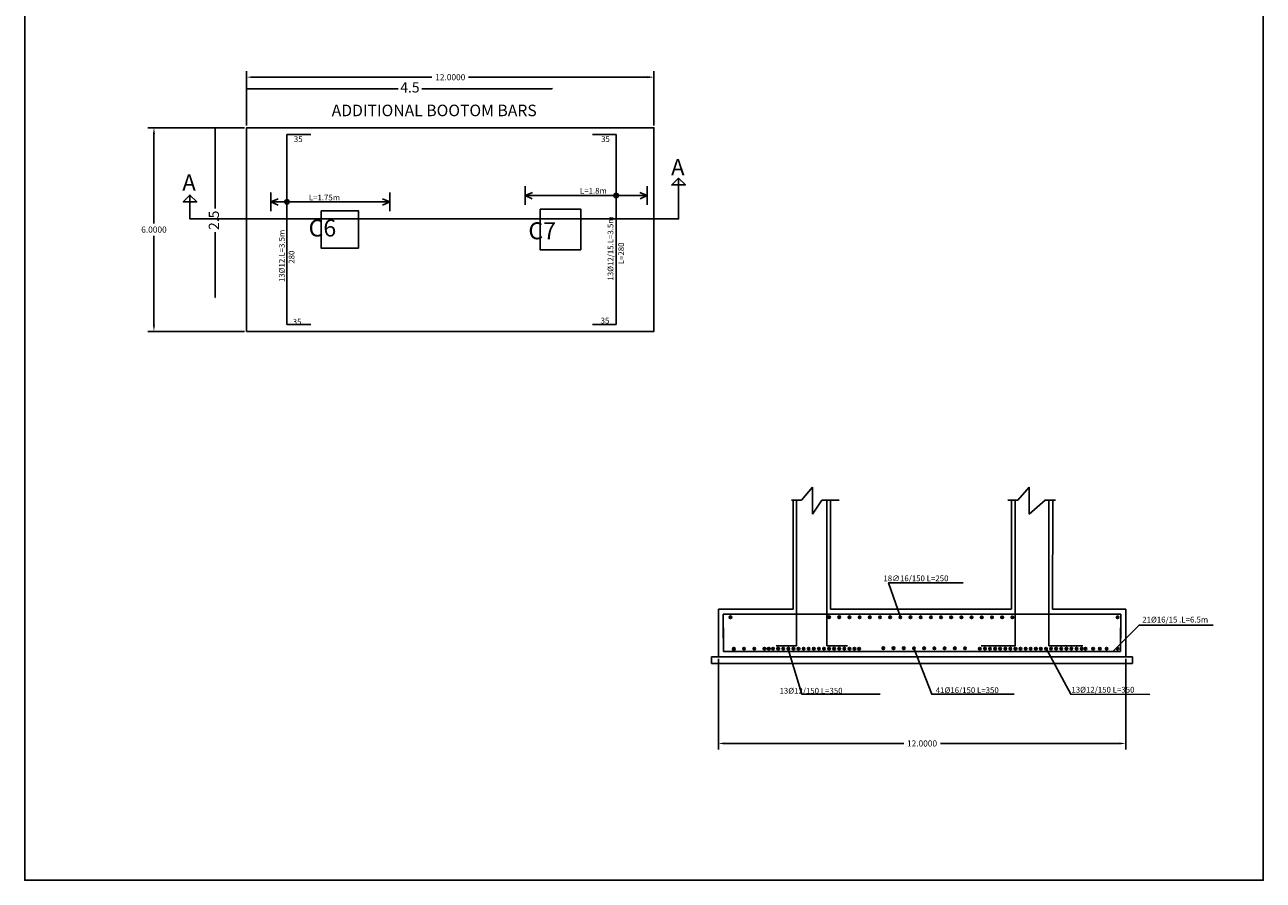
# Model space of a CAD drawing. Units: inches. Extents: x -1645 to 5503, y -1668 to 4953.
# Drawn here: x 4835 to 4871, y 3933 to 3958 of the extents above; entities that cross this region are included whole.
import ezdxf

# ---------------------------------------------------------------- set-up
doc = ezdxf.new("R2010")
doc.units = ezdxf.units.IN
doc.header["$MEASUREMENT"] = 0
for name, color, linetype in [('Bars', 3, 'Continuous'), ('S-MAIN_L', 4, 'Continuous'), ('STEEL', 5, 'Continuous')]:
    doc.layers.add(name, color=color, linetype=linetype)
doc.styles.add('Txt-shx', font='Txt.shx')
doc.dimstyles.get("Standard").update_dxf_attribs({"dimtxt": 0.18, "dimasz": 0.18, "dimexe": 0.18, "dimexo": 0.0625, "dimgap": 0.09, "dimtad": 0, "dimtih": 1, "dimtoh": 1, "dimdec": 4, "dimzin": 0, "dimdsep": 46, "dimtxsty": 'Standard', "dimcen": 0.09, "dimadec": 0, "dimazin": 0, "dimtfac": 1, "dimtdec": 4, "dimtofl": 0, "dimtmove": 0, "dimatfit": 3, "dimfxl": 1, "dimtolj": 1, "dimtzin": 0, "dimarcsym": 0})
doc.dimstyles.new('yazan 1', dxfattribs={"dimtxt": 0.3, "dimasz": 0.05, "dimexe": 1.25, "dimexo": 0.625, "dimgap": 0.05, "dimtad": 1, "dimdec": 3, "dimlfac": 10, "dimtxsty": 'Standard', "dimblk": 'ARCHTICK', "dimcen": 0, "dimse1": 1, "dimse2": 1, "dimclrd": 256, "dimclrt": 31, "dimadec": 1, "dimazin": 0, "dimtfac": 1, "dimtdec": 3, "dimtix": 1, "dimtmove": 0, "dimatfit": 3, "dimldrblk": 'ARCHTICK', "dimfxl": 1, "dimlwd": -1, "dimarcsym": 1})

# ---------------------------------------------------------------- blocks, each defined once
blk = doc.blocks.new('*D3052')
at = {"color": 0, "lineweight": -2, "ltscale": 2, "transparency": 16777216}
for p, q in [((4841.433, 3955.399), (4841.433, 3957.007)), ((4841.613, 3956.827), (4846.893, 3956.827)), ((4853.253, 3956.827), (4847.973, 3956.827)), ((4853.433, 3955.399), (4853.433, 3957.007))]:
    blk.add_line(p, q, dxfattribs=at)
at = {"color": 0, "ltscale": 2, "transparency": 16777216}
for points in [[(4841.613, 3956.857), (4841.613, 3956.797), (4841.433, 3956.827)], [(4853.253, 3956.857), (4853.253, 3956.797), (4853.433, 3956.827)]]:
    blk.add_solid(points, dxfattribs=at)
at = {"color": 0, "ltscale": 2, "transparency": 16777216, "insert": (4847.433, 3956.827), "char_height": 0.18, "attachment_point": 5}
blk.add_mtext('\\A1;12.0000', dxfattribs=at)
blk = doc.blocks.new('*D3053')
at = {"color": 0, "lineweight": -2, "ltscale": 2, "transparency": 16777216}
for p, q in [((4841.371, 3955.336), (4838.523, 3955.336)), ((4838.703, 3955.156), (4838.703, 3952.516)), ((4838.703, 3949.516), (4838.703, 3952.156)), ((4841.371, 3949.336), (4838.523, 3949.336))]:
    blk.add_line(p, q, dxfattribs=at)
at = {"color": 0, "ltscale": 2, "transparency": 16777216}
for points in [[(4838.673, 3955.156), (4838.733, 3955.156), (4838.703, 3955.336)], [(4838.673, 3949.516), (4838.733, 3949.516), (4838.703, 3949.336)]]:
    blk.add_solid(points, dxfattribs=at)
at = {"color": 0, "ltscale": 2, "transparency": 16777216, "insert": (4838.703, 3952.336), "char_height": 0.18, "attachment_point": 5}
blk.add_mtext('\\A1;6.0000', dxfattribs=at)
blk = doc.blocks.new('*D3054')
at = {"color": 0, "lineweight": -2, "ltscale": 2, "transparency": 16777216}
for p, q in [((4855.332, 3939.688), (4855.332, 3937.016)), ((4867.332, 3939.688), (4867.332, 3937.016)), ((4855.512, 3937.196), (4860.792, 3937.196)), ((4867.152, 3937.196), (4861.872, 3937.196))]:
    blk.add_line(p, q, dxfattribs=at)
at = {"color": 0, "ltscale": 2, "transparency": 16777216}
for points in [[(4855.512, 3937.226), (4855.512, 3937.166), (4855.332, 3937.196)], [(4867.152, 3937.226), (4867.152, 3937.166), (4867.332, 3937.196)]]:
    blk.add_solid(points, dxfattribs=at)
at = {"color": 0, "ltscale": 2, "transparency": 16777216, "insert": (4861.332, 3937.196), "char_height": 0.18, "attachment_point": 5}
blk.add_mtext('\\A1;12.0000', dxfattribs=at)
blk = doc.blocks.new('_ArchTick')
at = {"color": 0, "linetype": 'ByBlock', "const_width": 0.15}
blk.add_lwpolyline([(-0.5, -0.5), (0.5, 0.5)], dxfattribs=at)
blk = doc.blocks.new('*D3117')
at = {"transparency": 16777216}
for p, q in [((4840.507, 3955.336), (4840.507, 3952.96)), ((4840.507, 3950.336), (4840.507, 3952.26))]:
    blk.add_line(p, q, dxfattribs=at)
at = {"transparency": 16777216, "xscale": 0.05, "yscale": 0.05, "zscale": 0.05}
for p, rotation in [((4840.507, 3955.336), 90), ((4840.507, 3950.336), 270)]:
    blk.add_blockref('_ArchTick', p, dxfattribs=dict(at, rotation=rotation))
at = {"color": 31, "transparency": 16777216, "insert": (4840.507, 3952.61), "char_height": 0.3, "attachment_point": 5, "rotation": 90}
blk.add_mtext('2.5', dxfattribs=at)
blk = doc.blocks.new('*D3118')
at = {"transparency": 16777216}
for p, q in [((4841.433, 3956.486), (4845.894, 3956.486)), ((4850.433, 3956.486), (4846.594, 3956.486))]:
    blk.add_line(p, q, dxfattribs=at)
at = {"transparency": 16777216, "xscale": 0.05, "yscale": 0.05, "zscale": 0.05, "rotation": 180}
blk.add_blockref('_ArchTick', (4841.433, 3956.486), dxfattribs=at)
at = {"transparency": 16777216, "xscale": 0.05, "yscale": 0.05, "zscale": 0.05}
blk.add_blockref('_ArchTick', (4850.433, 3956.486), dxfattribs=at)
at = {"color": 31, "transparency": 16777216, "insert": (4846.244, 3956.486), "char_height": 0.3, "attachment_point": 5}
blk.add_mtext('4.5', dxfattribs=at)

msp = doc.modelspace()

# ---------------------------------------------------------------- hatches: boundary and pattern name
at = {"layer": 'STEEL', "linetype": 'Continuous'}
for color, points in [(256, [(4855.72677, 3940.91246), (4855.72677, 3940.91288, 0.99724698), (4855.65056, 3940.91267, 0.99724698)]), (256, [(4858.63177, 3940.91377), (4858.63177, 3940.91419, 0.99724698), (4858.55556, 3940.91398, 0.99724698)]), (256, [(4858.93177, 3940.91377), (4858.93177, 3940.91419, 0.99724698), (4858.85556, 3940.91398, 0.99724698)]), (256, [(4859.23177, 3940.91246), (4859.23177, 3940.91288, 0.99724698), (4859.15556, 3940.91267, 0.99724698)]), (256, [(4859.53177, 3940.91246), (4859.53177, 3940.91288, 0.99724698), (4859.45556, 3940.91267, 0.99724698)]), (256, [(4859.83177, 3940.91246), (4859.83177, 3940.91288, 0.99724698), (4859.75556, 3940.91267, 0.99724698)]), (256, [(4860.13177, 3940.91246), (4860.13177, 3940.91288, 0.99724698), (4860.05556, 3940.91267, 0.99724698)]), (256, [(4860.43177, 3940.91246), (4860.43177, 3940.91288, 0.99724698), (4860.35556, 3940.91267, 0.99724698)]), (256, [(4860.73177, 3940.91246), (4860.73177, 3940.91288, 0.99724698), (4860.65556, 3940.91267, 0.99724698)]), (256, [(4861.03177, 3940.91246), (4861.03177, 3940.91288, 0.99724698), (4860.95556, 3940.91267, 0.99724698)]), (256, [(4861.33177, 3940.91246), (4861.33177, 3940.91288, 0.99724698), (4861.25556, 3940.91267, 0.99724698)]), (256, [(4861.63177, 3940.91246), (4861.63177, 3940.91288, 0.99724698), (4861.55556, 3940.91267, 0.99724698)]), (256, [(4861.93177, 3940.91246), (4861.93177, 3940.91288, 0.99724698), (4861.85556, 3940.91267, 0.99724698)]), (256, [(4862.23004, 3940.91114), (4862.23004, 3940.91156, 0.99724698), (4862.15383, 3940.91135, 0.99724698)]), (256, [(4862.53004, 3940.91114), (4862.53004, 3940.91156, 0.99724698), (4862.45383, 3940.91135, 0.99724698)]), (256, [(4862.83004, 3940.91114), (4862.83004, 3940.91156, 0.99724698), (4862.75383, 3940.91135, 0.99724698)]), (256, [(4863.13004, 3940.91114), (4863.13004, 3940.91156, 0.99724698), (4863.05383, 3940.91135, 0.99724698)]), (256, [(4863.43004, 3940.91114), (4863.43004, 3940.91156, 0.99724698), (4863.35383, 3940.91135, 0.99724698)]), (256, [(4863.73004, 3940.91114), (4863.73004, 3940.91156, 0.99724698), (4863.65383, 3940.91135, 0.99724698)]), (256, [(4864.03004, 3940.91114), (4864.03004, 3940.91156, 0.99724698), (4863.95383, 3940.91135, 0.99724698)]), (256, [(4867.13177, 3940.91246), (4867.13177, 3940.91288, 0.99724698), (4867.05556, 3940.91267, 0.99724698)]), (256, [(4855.82677, 3939.98429), (4855.82677, 3939.98471, 0.99724698), (4855.75056, 3939.9845, 0.99724698)]), (256, [(4856.12677, 3939.9856), (4856.12677, 3939.98602, 0.99724698), (4856.05056, 3939.98581, 0.99724698)]), (256, [(4856.42849, 3939.98692), (4856.42849, 3939.98734, 0.99724698), (4856.35228, 3939.98713, 0.99724698)]), (256, [(4856.73022, 3939.98823), (4856.73022, 3939.98865, 0.99724698), (4856.65401, 3939.98844, 0.99724698)]), (1, [(4856.85712, 3939.98823), (4856.85712, 3939.98865, 0.99724698), (4856.78092, 3939.98844, 0.99724698)]), (256, [(4856.98177, 3939.98692), (4856.98177, 3939.98734, 0.99724698), (4856.90556, 3939.98713, 0.99724698)]), (1, [(4857.13177, 3939.98823), (4857.13177, 3939.98865, 0.99724698), (4857.05556, 3939.98844, 0.99724698)]), (256, [(4857.28177, 3939.98692), (4857.28177, 3939.98734, 0.99724698), (4857.20556, 3939.98713, 0.99724698)]), (1, [(4857.43177, 3939.98767), (4857.43177, 3939.98809, 0.99724698), (4857.35556, 3939.98788, 0.99724698)]), (256, [(4857.58177, 3939.98692), (4857.58177, 3939.98734, 0.99724698), (4857.50556, 3939.98713, 0.99724698)]), (1, [(4857.73177, 3939.98758), (4857.73177, 3939.988, 0.99724698), (4857.65556, 3939.98779, 0.99724698)]), (256, [(4857.88177, 3939.98692), (4857.88177, 3939.98734, 0.99724698), (4857.80556, 3939.98713, 0.99724698)]), (1, [(4858.03177, 3939.98692), (4858.03177, 3939.98734, 0.99724698), (4857.95556, 3939.98713, 0.99724698)]), (256, [(4858.18177, 3939.98692), (4858.18177, 3939.98734, 0.99724698), (4858.10556, 3939.98713, 0.99724698)]), (1, [(4858.33177, 3939.98692), (4858.33177, 3939.98734, 0.99724698), (4858.25556, 3939.98713, 0.99724698)]), (256, [(4858.48177, 3939.98692), (4858.48177, 3939.98734, 0.99724698), (4858.40556, 3939.98713, 0.99724698)]), (1, [(4858.63177, 3939.98758), (4858.63177, 3939.988, 0.99724698), (4858.55556, 3939.98779, 0.99724698)]), (256, [(4858.78177, 3939.98692), (4858.78177, 3939.98734, 0.99724698), (4858.70556, 3939.98713, 0.99724698)]), (1, [(4858.93177, 3939.98758), (4858.93177, 3939.988, 0.99724698), (4858.85556, 3939.98779, 0.99724698)]), (256, [(4859.08177, 3939.98692), (4859.08177, 3939.98734, 0.99724698), (4859.00556, 3939.98713, 0.99724698)]), (1, [(4859.23177, 3939.98692), (4859.23177, 3939.98734, 0.99724698), (4859.15556, 3939.98713, 0.99724698)]), (256, [(4859.38177, 3939.98692), (4859.38177, 3939.98734, 0.99724698), (4859.30556, 3939.98713, 0.99724698)]), (1, [(4859.51962, 3939.98639), (4859.51962, 3939.98681, 0.99724698), (4859.44342, 3939.9866, 0.99724698)]), (256, [(4860.22836, 3940.00073), (4860.22836, 3940.00115, 0.99724698), (4860.15215, 3940.00094, 0.99724698)]), (256, [(4860.53008, 3940.00073), (4860.53008, 3940.00115, 0.99724698), (4860.45387, 3940.00094, 0.99724698)]), (256, [(4860.83181, 3940.00073), (4860.83181, 3940.00115, 0.99724698), (4860.7556, 3940.00094, 0.99724698)]), (256, [(4861.13181, 3939.99942), (4861.13181, 3939.99984, 0.99724698), (4861.0556, 3939.99963, 0.99724698)]), (256, [(4861.43353, 3939.99942), (4861.43353, 3939.99984, 0.99724698), (4861.35732, 3939.99963, 0.99724698)]), (256, [(4861.73526, 3939.99942), (4861.73526, 3939.99984, 0.99724698), (4861.65905, 3939.99963, 0.99724698)]), (256, [(4862.03526, 3939.99942), (4862.03526, 3939.99984, 0.99724698), (4861.95905, 3939.99963, 0.99724698)]), (256, [(4862.33698, 3939.99942), (4862.33698, 3939.99984, 0.99724698), (4862.26077, 3939.99963, 0.99724698)]), (256, [(4862.63698, 3939.99942), (4862.63698, 3939.99984, 0.99724698), (4862.56077, 3939.99963, 0.99724698)]), (256, [(4863.07177, 3939.98692), (4863.07177, 3939.98734, 0.99724698), (4862.99556, 3939.98713, 0.99724698)]), (1, [(4863.22349, 3939.98692), (4863.22349, 3939.98734, 0.99724698), (4863.14728, 3939.98713, 0.99724698)]), (256, [(4863.37177, 3939.98692), (4863.37177, 3939.98734, 0.99724698), (4863.29556, 3939.98713, 0.99724698)]), (1, [(4863.52349, 3939.98692), (4863.52349, 3939.98734, 0.99724698), (4863.44728, 3939.98713, 0.99724698)]), (256, [(4863.67177, 3939.98692), (4863.67177, 3939.98734, 0.99724698), (4863.59556, 3939.98713, 0.99724698)]), (1, [(4863.82349, 3939.98758), (4863.82349, 3939.988, 0.99724698), (4863.74728, 3939.98779, 0.99724698)]), (256, [(4863.97177, 3939.98692), (4863.97177, 3939.98734, 0.99724698), (4863.89556, 3939.98713, 0.99724698)]), (1, [(4864.12349, 3939.98758), (4864.12349, 3939.988, 0.99724698), (4864.04728, 3939.98779, 0.99724698)]), (256, [(4864.27177, 3939.98692), (4864.27177, 3939.98734, 0.99724698), (4864.19556, 3939.98713, 0.99724698)]), (1, [(4864.42349, 3939.98823), (4864.42349, 3939.98865, 0.99724698), (4864.34728, 3939.98844, 0.99724698)]), (256, [(4864.57177, 3939.98692), (4864.57177, 3939.98734, 0.99724698), (4864.49556, 3939.98713, 0.99724698)]), (1, [(4864.72349, 3939.98758), (4864.72349, 3939.988, 0.99724698), (4864.64728, 3939.98779, 0.99724698)]), (256, [(4864.87177, 3939.98692), (4864.87177, 3939.98734, 0.99724698), (4864.79556, 3939.98713, 0.99724698)]), (1, [(4865.02349, 3939.98758), (4865.02349, 3939.988, 0.99724698), (4864.94728, 3939.98779, 0.99724698)]), (256, [(4865.17177, 3939.98692), (4865.17177, 3939.98734, 0.99724698), (4865.09556, 3939.98713, 0.99724698)]), (1, [(4865.32349, 3939.98692), (4865.32349, 3939.98734, 0.99724698), (4865.24728, 3939.98713, 0.99724698)]), (256, [(4865.47177, 3939.98692), (4865.47177, 3939.98734, 0.99724698), (4865.39556, 3939.98713, 0.99724698)]), (1, [(4865.62349, 3939.98758), (4865.62349, 3939.988, 0.99724698), (4865.54728, 3939.98779, 0.99724698)]), (256, [(4865.77177, 3939.98692), (4865.77177, 3939.98734, 0.99724698), (4865.69556, 3939.98713, 0.99724698)]), (1, [(4865.92349, 3939.98692), (4865.92349, 3939.98734, 0.99724698), (4865.84728, 3939.98713, 0.99724698)]), (256, [(4866.07177, 3939.98692), (4866.07177, 3939.98734, 0.99724698), (4865.99556, 3939.98713, 0.99724698)]), (1, [(4866.18635, 3939.98854), (4866.18635, 3939.98896, 0.99724698), (4866.11014, 3939.98875, 0.99724698)]), (256, [(4866.41177, 3939.98692), (4866.41177, 3939.98734, 0.99724698), (4866.33556, 3939.98713, 0.99724698)]), (256, [(4866.61004, 3939.98692), (4866.61004, 3939.98734, 0.99724698), (4866.53383, 3939.98713, 0.99724698)]), (256, [(4866.80832, 3939.98692), (4866.80832, 3939.98734, 0.99724698), (4866.73211, 3939.98713, 0.99724698)]), (256, [(4867.13177, 3939.98692), (4867.13177, 3939.98734, 0.99724698), (4867.05556, 3939.98713, 0.99724698)])]:
    msp.add_hatch(color=color, dxfattribs=at).paths.add_polyline_path(points)

# ---------------------------------------------------------------- linework, layer by layer
at = {"color": 5}
for p, q in [((4842.62161, 3955.13642), (4843.32161, 3955.13642)), ((4852.31971, 3955.13642), (4851.61971, 3955.13642)), ((4842.62161, 3949.53642), (4843.32161, 3949.53642)), ((4852.31971, 3949.53642), (4851.61971, 3949.53642)), ((4855.47189, 3941.00094), (4867.19189, 3941.00094)), ((4855.47189, 3941.00094), (4857.47189, 3941.00094)), ((4855.47189, 3941.00094), (4855.47189, 3940.30094)), ((4866.18189, 3941.00094), (4866.19189, 3941.00094)), ((4867.19189, 3941.00094), (4867.19189, 3940.30094)), ((4855.48189, 3939.90094), (4855.48189, 3940.60094)), ((4867.18189, 3939.90094), (4867.18189, 3940.60094))]:
    msp.add_line(p, q, dxfattribs=at)
at = {"color": 1}
for p, q in [((4842.14893, 3953.42942), (4842.14893, 3952.87485)), ((4845.64919, 3953.42922), (4845.64919, 3952.87464)), ((4849.63722, 3953.61593), (4849.63722, 3953.06136)), ((4849.63722, 3953.33864), (4849.85241, 3953.42616)), ((4853.23799, 3953.33876), (4853.0228, 3953.42628)), ((4853.23748, 3953.61605), (4853.23748, 3953.06147)), ((4842.14893, 3953.15214), (4842.36412, 3953.23965)), ((4842.14919, 3953.15214), (4842.36092, 3953.05657)), ((4842.14919, 3953.15214), (4845.64919, 3953.15214)), ((4845.6497, 3953.15193), (4845.43451, 3953.23944)), ((4845.64944, 3953.15193), (4845.43771, 3953.05636)), ((4849.63748, 3953.33864), (4849.84921, 3953.24308)), ((4849.63748, 3953.33864), (4853.23748, 3953.33864)), ((4853.23773, 3953.33876), (4853.026, 3953.2432)), ((4857.63189, 3940.07258), (4857.63189, 3944.36536)), ((4858.53189, 3940.07258), (4858.53189, 3944.36536)), ((4864.07189, 3940.07258), (4864.07189, 3944.36536)), ((4865.07189, 3940.07258), (4865.07189, 3944.36536)), ((4857.63189, 3940.07258), (4857.03189, 3940.07258)), ((4858.53189, 3940.07258), (4859.13189, 3940.07258)), ((4864.07189, 3940.07258), (4863.07189, 3940.07258)), ((4865.07189, 3940.07258), (4866.07189, 3940.07258))]:
    msp.add_line(p, q, dxfattribs=at)
at = {"color": 7}
for p, q in [((4857.53189, 3941.15094), (4857.53189, 3944.36536)), ((4858.63189, 3941.15094), (4858.63189, 3944.36536)), ((4863.97189, 3941.15094), (4863.97189, 3944.36536)), ((4865.17189, 3941.15094), (4865.18141, 3944.36536)), ((4855.33189, 3941.15094), (4857.53189, 3941.15094)), ((4858.63189, 3941.15094), (4863.97189, 3941.15094))]:
    msp.add_line(p, q, dxfattribs=at)
for p, q in [((4855.33189, 3941.15094), (4855.33189, 3939.75094)), ((4866.76576, 3941.15094), (4865.17189, 3941.14957)), ((4855.13189, 3939.75094), (4855.13189, 3939.55094)), ((4855.33189, 3939.75094), (4855.13189, 3939.75094)), ((4855.13189, 3939.55094), (4857.33189, 3939.55094)), ((4855.33189, 3939.75094), (4867.33189, 3939.75094)), ((4857.33189, 3939.55094), (4867.53189, 3939.55094)), ((4866.33189, 3939.55094), (4866.53189, 3939.55094)), ((4867.33189, 3939.75094), (4867.53189, 3939.75094)), ((4867.53189, 3939.55094), (4867.53189, 3939.75094))]:
    msp.add_line(p, q)
at = {"color": 2, "ltscale": 2}
msp.add_lwpolyline([(4871.38439, 3980.07293), (4834.89725, 3980.07293), (4834.89725, 3933.16501), (4871.38439, 3933.16501)], close=True, dxfattribs=at)
at = {"color": 1, "ltscale": 2}
for points in [[(4841.43307, 3949.33642), (4853.43307, 3949.33642), (4853.43307, 3955.33642), (4841.43307, 3955.33642)], [(4844.73317, 3951.78642), (4844.73317, 3952.88642), (4843.63317, 3952.88642), (4843.63317, 3951.78642)], [(4851.28297, 3951.73642), (4851.28297, 3952.93642), (4850.08297, 3952.93642), (4850.08297, 3951.73642)]]:
    msp.add_lwpolyline(points, close=True, dxfattribs=at)
at = {"color": 5}
for points in [[(4842.62161, 3949.53642), (4842.62161, 3955.13642)], [(4852.31971, 3949.53642), (4852.31971, 3955.13642)], [(4867.18189, 3939.90094), (4855.48189, 3939.90094)]]:
    msp.add_lwpolyline(points, dxfattribs=at)
for points in [[(4853.95887, 3953.65062), (4854.35887, 3953.65062), (4854.15887, 3953.65062), (4854.15887, 3953.85062), (4853.95887, 3953.65062), (4854.35887, 3953.65062), (4854.15887, 3953.85062)], [(4847.86473, 3952.65062), (4849.76473, 3952.65062), (4854.15887, 3952.65062), (4854.15887, 3953.65062), (4854.15887, 3952.65062), (4840.76473, 3952.65062), (4839.76473, 3952.65062), (4839.76473, 3953.35062)], [(4839.56473, 3953.15062), (4839.96473, 3953.15062), (4839.76473, 3953.15062), (4839.76473, 3953.35062), (4839.56473, 3953.15062), (4839.96473, 3953.15062), (4839.76473, 3953.35062)], [(4839.76473, 3953.35062), (4839.76473, 3953.15062), (4839.96473, 3953.15062)], [(4867.33189, 3939.75094), (4867.33189, 3941.15094), (4866.76576, 3941.15094)]]:
    msp.add_lwpolyline(points)
at = {"color": 1}
for points in [[(4860.69368, 3940.91212), (4860.34505, 3941.92905), (4862.53951, 3941.92905)], [(4866.95507, 3939.90094), (4867.72729, 3940.68299), (4869.91324, 3940.68378)], [(4857.39195, 3939.97484), (4857.7955, 3938.64375), (4860.09558, 3938.64375)], [(4861.09199, 3939.99908), (4861.61906, 3938.64375), (4864.04234, 3938.64375)], [(4864.9854, 3939.98856), (4865.71265, 3938.64375), (4868.04669, 3938.63729)]]:
    msp.add_lwpolyline(points, dxfattribs=at)
for centre, radius in [((4852.31971, 3953.33864), 0.0648), ((4842.62161, 3953.15234), 0.0648), ((4856.81903, 3939.9879), 0.0375), ((4857.09368, 3939.9879), 0.0375), ((4857.39368, 3939.98734), 0.0375), ((4857.69368, 3939.98724), 0.0375), ((4857.99368, 3939.98658), 0.0375), ((4858.29368, 3939.98658), 0.0375), ((4858.59368, 3939.98724), 0.0375), ((4858.89368, 3939.98724), 0.0375), ((4859.19368, 3939.98658), 0.0375), ((4859.48153, 3939.98606), 0.0375), ((4863.1854, 3939.98658), 0.0375), ((4863.4854, 3939.98658), 0.0375), ((4863.7854, 3939.98724), 0.0375), ((4864.0854, 3939.98724), 0.0375), ((4864.3854, 3939.9879), 0.0375), ((4864.6854, 3939.98724), 0.0375), ((4864.9854, 3939.98724), 0.0375), ((4865.2854, 3939.98658), 0.0375), ((4865.5854, 3939.98724), 0.0375), ((4865.8854, 3939.98658), 0.0375), ((4866.14826, 3939.9882), 0.0375)]:
    msp.add_circle(centre, radius, dxfattribs=at)
at = {"color": 5}
for centre in [(4855.68868, 3940.91212), (4858.59368, 3940.91344), (4858.89368, 3940.91344), (4859.19368, 3940.91212), (4859.49368, 3940.91212), (4859.79368, 3940.91212), (4860.09368, 3940.91212), (4860.39368, 3940.91212), (4860.69368, 3940.91212), (4860.99368, 3940.91212), (4861.29368, 3940.91212), (4861.59368, 3940.91212), (4861.89368, 3940.91212), (4862.19195, 3940.91081), (4862.49195, 3940.91081), (4862.79195, 3940.91081), (4863.09195, 3940.91081), (4863.39195, 3940.91081), (4863.69195, 3940.91081), (4863.99195, 3940.91081), (4867.09368, 3940.91212), (4855.78868, 3939.98395), (4856.08868, 3939.98527), (4856.3904, 3939.98658), (4856.69213, 3939.9879), (4856.94368, 3939.98658), (4857.24368, 3939.98658), (4857.54368, 3939.98658), (4857.84368, 3939.98658), (4858.14368, 3939.98658), (4858.44368, 3939.98658), (4858.74368, 3939.98658), (4859.04368, 3939.98658), (4859.34368, 3939.98658), (4860.19027, 3940.0004), (4860.49199, 3940.0004), (4860.79372, 3940.0004), (4861.09372, 3939.99908), (4861.39544, 3939.99908), (4861.69717, 3939.99908), (4861.99717, 3939.99908), (4862.29889, 3939.99908), (4862.59889, 3939.99908), (4863.03368, 3939.98658), (4863.33368, 3939.98658), (4863.63368, 3939.98658), (4863.93368, 3939.98658), (4864.23368, 3939.98658), (4864.53368, 3939.98658), (4864.83368, 3939.98658), (4865.13368, 3939.98658), (4865.43368, 3939.98658), (4865.73368, 3939.98658), (4866.03368, 3939.98658), (4866.37368, 3939.98658), (4866.57195, 3939.98658), (4866.77023, 3939.98658), (4867.09368, 3939.98658)]:
    msp.add_circle(centre, 0.0375, dxfattribs=at)
at = {"layer": 'Bars', "linetype": 'Continuous'}
for centre in [(4855.68695, 3940.91212), (4855.68695, 3940.91212), (4858.59195, 3940.91344), (4858.59195, 3940.91344), (4858.89195, 3940.91344), (4858.89195, 3940.91344), (4859.19195, 3940.91212), (4859.19195, 3940.91212), (4859.49195, 3940.91212), (4859.49195, 3940.91212), (4859.79195, 3940.91212), (4859.79195, 3940.91212), (4860.09195, 3940.91212), (4860.09195, 3940.91212), (4860.39195, 3940.91212), (4860.39195, 3940.91212), (4860.69195, 3940.91212), (4860.69195, 3940.91212), (4860.99195, 3940.91212), (4860.99195, 3940.91212), (4861.29195, 3940.91212), (4861.29195, 3940.91212), (4861.59195, 3940.91212), (4861.59195, 3940.91212), (4861.89195, 3940.91212), (4861.89195, 3940.91212), (4862.19023, 3940.91081), (4862.19023, 3940.91081), (4862.49023, 3940.91081), (4862.49023, 3940.91081), (4862.79023, 3940.91081), (4862.79023, 3940.91081), (4863.09023, 3940.91081), (4863.09023, 3940.91081), (4863.39023, 3940.91081), (4863.39023, 3940.91081), (4863.69023, 3940.91081), (4863.69023, 3940.91081), (4863.99023, 3940.91081), (4863.99023, 3940.91081), (4867.09195, 3940.91212), (4867.09195, 3940.91212), (4855.78695, 3939.98395), (4855.78695, 3939.98395), (4856.08695, 3939.98527), (4856.08695, 3939.98527), (4856.38868, 3939.98658), (4856.38868, 3939.98658), (4856.6904, 3939.9879), (4856.6904, 3939.9879), (4856.94195, 3939.98658), (4856.94195, 3939.98658), (4857.24195, 3939.98658), (4857.24195, 3939.98658), (4857.54195, 3939.98658), (4857.54195, 3939.98658), (4857.84195, 3939.98658), (4857.84195, 3939.98658), (4858.14195, 3939.98658), (4858.14195, 3939.98658), (4858.44195, 3939.98658), (4858.44195, 3939.98658), (4858.74195, 3939.98658), (4858.74195, 3939.98658), (4859.04195, 3939.98658), (4859.04195, 3939.98658), (4859.34195, 3939.98658), (4859.34195, 3939.98658), (4860.18854, 3940.0004), (4860.18854, 3940.0004), (4860.49027, 3940.0004), (4860.49027, 3940.0004), (4860.79199, 3940.0004), (4860.79199, 3940.0004), (4861.09199, 3939.99908), (4861.09199, 3939.99908), (4861.39372, 3939.99908), (4861.39372, 3939.99908), (4861.69544, 3939.99908), (4861.69544, 3939.99908), (4861.99544, 3939.99908), (4861.99544, 3939.99908), (4862.29717, 3939.99908), (4862.29717, 3939.99908), (4862.59717, 3939.99908), (4862.59717, 3939.99908), (4863.03195, 3939.98658), (4863.03195, 3939.98658), (4863.19889, 3939.99908), (4863.19889, 3939.99908), (4863.33195, 3939.98658), (4863.33195, 3939.98658), (4863.63195, 3939.98658), (4863.63195, 3939.98658), (4863.93195, 3939.98658), (4863.93195, 3939.98658), (4864.23195, 3939.98658), (4864.23195, 3939.98658), (4864.53195, 3939.98658), (4864.53195, 3939.98658), (4864.83195, 3939.98658), (4864.83195, 3939.98658), (4865.13195, 3939.98658), (4865.13195, 3939.98658), (4865.43195, 3939.98658), (4865.43195, 3939.98658), (4865.73195, 3939.98658), (4865.73195, 3939.98658), (4866.03195, 3939.98658), (4866.03195, 3939.98658), (4866.37195, 3939.98658), (4866.37195, 3939.98658), (4866.57023, 3939.98658), (4866.57023, 3939.98658), (4866.7685, 3939.98658), (4866.7685, 3939.98658), (4867.09195, 3939.98658), (4867.09195, 3939.98658)]:
    msp.add_circle(centre, 0.01982, dxfattribs=at)
at = {"layer": 'Bars', "color": 1, "linetype": 'Continuous'}
for centre in [(4856.81731, 3939.9879), (4856.81731, 3939.9879), (4857.09195, 3939.9879), (4857.09195, 3939.9879), (4857.39195, 3939.98734), (4857.39195, 3939.98734), (4857.69195, 3939.98724), (4857.69195, 3939.98724), (4857.99195, 3939.98658), (4857.99195, 3939.98658), (4858.29195, 3939.98658), (4858.29195, 3939.98658), (4858.59195, 3939.98724), (4858.59195, 3939.98724), (4858.89195, 3939.98724), (4858.89195, 3939.98724), (4859.19195, 3939.98658), (4859.19195, 3939.98658), (4859.47981, 3939.98606), (4859.47981, 3939.98606), (4863.18368, 3939.98658), (4863.18368, 3939.98658), (4863.48368, 3939.98658), (4863.48368, 3939.98658), (4863.78368, 3939.98724), (4863.78368, 3939.98724), (4864.08368, 3939.98724), (4864.08368, 3939.98724), (4864.38368, 3939.9879), (4864.38368, 3939.9879), (4864.68368, 3939.98724), (4864.68368, 3939.98724), (4864.98368, 3939.98724), (4864.98368, 3939.98724), (4865.28368, 3939.98658), (4865.28368, 3939.98658), (4865.58368, 3939.98724), (4865.58368, 3939.98724), (4865.88368, 3939.98658), (4865.88368, 3939.98658), (4866.14653, 3939.9882), (4866.14653, 3939.9882)]:
    msp.add_circle(centre, 0.01982, dxfattribs=at)
at = {"layer": 'S-MAIN_L', "ltscale": 0.7}
for p, q in [((4857.78189, 3944.36536), (4858.10924, 3944.74727)), ((4858.10924, 3944.74727), (4858.10924, 3943.94869)), ((4864.15922, 3944.36536), (4864.48657, 3944.74727)), ((4864.48657, 3944.74727), (4864.48657, 3943.94869)), ((4857.78189, 3944.36536), (4857.48427, 3944.36536)), ((4858.38189, 3944.36536), (4858.10924, 3943.94869)), ((4858.38189, 3944.36536), (4858.88903, 3944.36536)), ((4864.15922, 3944.36536), (4863.8616, 3944.36536)), ((4864.95922, 3944.36536), (4864.48657, 3943.94869)), ((4864.95922, 3944.36536), (4865.26636, 3944.36536)), ((4864.96874, 3944.36536), (4865.26636, 3944.36536))]:
    msp.add_line(p, q, dxfattribs=at)
at = {"layer": 'STEEL', "linetype": 'Continuous'}
for centre, radius in [((4855.68868, 3940.91344), 0.0375), ((4855.68868, 3940.91212), 0.025), ((4855.68695, 3940.91212), 0.0125), ((4858.59368, 3940.91475), 0.0375), ((4858.59368, 3940.91344), 0.025), ((4858.59195, 3940.91344), 0.0125), ((4858.89368, 3940.91475), 0.0375), ((4858.89368, 3940.91344), 0.025), ((4858.89195, 3940.91344), 0.0125), ((4859.19368, 3940.91344), 0.0375), ((4859.19368, 3940.91212), 0.025), ((4859.19195, 3940.91212), 0.0125), ((4859.49368, 3940.91344), 0.0375), ((4859.49368, 3940.91212), 0.025), ((4859.49195, 3940.91212), 0.0125), ((4859.79368, 3940.91344), 0.0375), ((4859.79368, 3940.91212), 0.025), ((4859.79195, 3940.91212), 0.0125), ((4860.09368, 3940.91344), 0.0375), ((4860.09368, 3940.91212), 0.025), ((4860.09195, 3940.91212), 0.0125), ((4860.39368, 3940.91344), 0.0375), ((4860.39368, 3940.91212), 0.025), ((4860.39195, 3940.91212), 0.0125), ((4860.69368, 3940.91344), 0.0375), ((4860.69368, 3940.91212), 0.025), ((4860.69195, 3940.91212), 0.0125), ((4860.99368, 3940.91344), 0.0375), ((4860.99368, 3940.91212), 0.025), ((4860.99195, 3940.91212), 0.0125), ((4861.29368, 3940.91344), 0.0375), ((4861.29368, 3940.91212), 0.025), ((4861.29195, 3940.91212), 0.0125), ((4861.59368, 3940.91344), 0.0375), ((4861.59368, 3940.91212), 0.025), ((4861.59195, 3940.91212), 0.0125), ((4861.89368, 3940.91344), 0.0375), ((4861.89368, 3940.91212), 0.025), ((4861.89195, 3940.91212), 0.0125), ((4862.19195, 3940.91212), 0.0375), ((4862.19195, 3940.91081), 0.025), ((4862.19023, 3940.91081), 0.0125), ((4862.49195, 3940.91212), 0.0375), ((4862.49195, 3940.91081), 0.025), ((4862.49023, 3940.91081), 0.0125), ((4862.79195, 3940.91212), 0.0375), ((4862.79195, 3940.91081), 0.025), ((4862.79023, 3940.91081), 0.0125), ((4863.09195, 3940.91212), 0.0375), ((4863.09195, 3940.91081), 0.025), ((4863.09023, 3940.91081), 0.0125), ((4863.39195, 3940.91212), 0.0375), ((4863.39195, 3940.91081), 0.025), ((4863.39023, 3940.91081), 0.0125), ((4863.69195, 3940.91212), 0.0375), ((4863.69195, 3940.91081), 0.025), ((4863.69023, 3940.91081), 0.0125), ((4863.99195, 3940.91212), 0.0375), ((4863.99195, 3940.91081), 0.025), ((4863.99023, 3940.91081), 0.0125), ((4867.09368, 3940.91344), 0.0375), ((4867.09368, 3940.91212), 0.025), ((4867.09195, 3940.91212), 0.0125), ((4855.78868, 3939.98527), 0.0375), ((4855.78868, 3939.98395), 0.025), ((4855.78695, 3939.98395), 0.0125), ((4856.08868, 3939.98658), 0.0375), ((4856.08868, 3939.98527), 0.025), ((4856.08695, 3939.98527), 0.0125), ((4856.3904, 3939.9879), 0.0375), ((4856.3904, 3939.98658), 0.025), ((4856.38868, 3939.98658), 0.0125), ((4856.69213, 3939.98921), 0.0375), ((4856.69213, 3939.9879), 0.025), ((4856.6904, 3939.9879), 0.0125), ((4856.94368, 3939.9879), 0.0375), ((4856.94368, 3939.98658), 0.025), ((4856.94195, 3939.98658), 0.0125), ((4857.24368, 3939.9879), 0.0375), ((4857.24368, 3939.98658), 0.025), ((4857.24195, 3939.98658), 0.0125), ((4857.54368, 3939.9879), 0.0375), ((4857.54368, 3939.98658), 0.025), ((4857.54195, 3939.98658), 0.0125), ((4857.84368, 3939.9879), 0.0375), ((4857.84368, 3939.98658), 0.025), ((4857.84195, 3939.98658), 0.0125), ((4858.14368, 3939.9879), 0.0375), ((4858.14368, 3939.98658), 0.025), ((4858.14195, 3939.98658), 0.0125), ((4858.44368, 3939.9879), 0.0375), ((4858.44368, 3939.98658), 0.025), ((4858.44195, 3939.98658), 0.0125), ((4858.74368, 3939.9879), 0.0375), ((4858.74368, 3939.98658), 0.025), ((4858.74195, 3939.98658), 0.0125), ((4859.04368, 3939.9879), 0.0375), ((4859.04368, 3939.98658), 0.025), ((4859.04195, 3939.98658), 0.0125), ((4859.34368, 3939.9879), 0.0375), ((4859.34368, 3939.98658), 0.025), ((4859.34195, 3939.98658), 0.0125), ((4860.19027, 3940.00171), 0.0375), ((4860.19027, 3940.0004), 0.025), ((4860.18854, 3940.0004), 0.0125), ((4860.49199, 3940.00171), 0.0375), ((4860.49199, 3940.0004), 0.025), ((4860.49027, 3940.0004), 0.0125), ((4860.79372, 3940.00171), 0.0375), ((4860.79372, 3940.0004), 0.025), ((4860.79199, 3940.0004), 0.0125), ((4861.09372, 3940.0004), 0.0375), ((4861.09372, 3939.99908), 0.025), ((4861.09199, 3939.99908), 0.0125), ((4861.39544, 3940.0004), 0.0375), ((4861.39544, 3939.99908), 0.025), ((4861.39372, 3939.99908), 0.0125), ((4861.69717, 3940.0004), 0.0375), ((4861.69717, 3939.99908), 0.025), ((4861.69544, 3939.99908), 0.0125), ((4861.99717, 3940.0004), 0.0375), ((4861.99717, 3939.99908), 0.025), ((4861.99544, 3939.99908), 0.0125), ((4862.29889, 3940.0004), 0.0375), ((4862.29889, 3939.99908), 0.025), ((4862.29717, 3939.99908), 0.0125), ((4862.59889, 3940.0004), 0.0375), ((4862.59889, 3939.99908), 0.025), ((4862.59717, 3939.99908), 0.0125), ((4863.03368, 3939.9879), 0.0375), ((4863.03368, 3939.98658), 0.025), ((4863.03195, 3939.98658), 0.0125), ((4863.19889, 3939.99908), 0.0125), ((4863.33368, 3939.9879), 0.0375), ((4863.33368, 3939.98658), 0.025), ((4863.33195, 3939.98658), 0.0125), ((4863.63368, 3939.9879), 0.0375), ((4863.63368, 3939.98658), 0.025), ((4863.63195, 3939.98658), 0.0125), ((4863.93368, 3939.9879), 0.0375), ((4863.93368, 3939.98658), 0.025), ((4863.93195, 3939.98658), 0.0125), ((4864.23368, 3939.9879), 0.0375), ((4864.23368, 3939.98658), 0.025), ((4864.23195, 3939.98658), 0.0125), ((4864.53368, 3939.9879), 0.0375), ((4864.53368, 3939.98658), 0.025), ((4864.53195, 3939.98658), 0.0125), ((4864.83368, 3939.9879), 0.0375), ((4864.83368, 3939.98658), 0.025), ((4864.83195, 3939.98658), 0.0125), ((4865.13368, 3939.9879), 0.0375), ((4865.13368, 3939.98658), 0.025), ((4865.13195, 3939.98658), 0.0125), ((4865.43368, 3939.9879), 0.0375), ((4865.43368, 3939.98658), 0.025), ((4865.43195, 3939.98658), 0.0125), ((4865.73368, 3939.9879), 0.0375), ((4865.73368, 3939.98658), 0.025), ((4865.73195, 3939.98658), 0.0125), ((4866.03368, 3939.9879), 0.0375), ((4866.03368, 3939.98658), 0.025), ((4866.03195, 3939.98658), 0.0125), ((4866.37368, 3939.9879), 0.0375), ((4866.37368, 3939.98658), 0.025), ((4866.37195, 3939.98658), 0.0125), ((4866.57195, 3939.9879), 0.0375), ((4866.57195, 3939.98658), 0.025), ((4866.57023, 3939.98658), 0.0125), ((4866.77023, 3939.9879), 0.0375), ((4866.77023, 3939.98658), 0.025), ((4866.7685, 3939.98658), 0.0125), ((4867.09368, 3939.9879), 0.0375), ((4867.09368, 3939.98658), 0.025), ((4867.09195, 3939.98658), 0.0125)]:
    msp.add_circle(centre, radius, dxfattribs=at)
at = {"layer": 'STEEL', "color": 1, "linetype": 'Continuous'}
for centre, radius in [((4856.81903, 3939.98921), 0.0375), ((4856.81903, 3939.9879), 0.025), ((4856.81731, 3939.9879), 0.0125), ((4857.09368, 3939.98921), 0.0375), ((4857.09368, 3939.9879), 0.025), ((4857.09195, 3939.9879), 0.0125), ((4857.39368, 3939.98865), 0.0375), ((4857.39368, 3939.98734), 0.025), ((4857.39195, 3939.98734), 0.0125), ((4857.69368, 3939.98856), 0.0375), ((4857.69368, 3939.98724), 0.025), ((4857.69195, 3939.98724), 0.0125), ((4857.99368, 3939.9879), 0.0375), ((4857.99368, 3939.98658), 0.025), ((4857.99195, 3939.98658), 0.0125), ((4858.29368, 3939.9879), 0.0375), ((4858.29368, 3939.98658), 0.025), ((4858.29195, 3939.98658), 0.0125), ((4858.59368, 3939.98856), 0.0375), ((4858.59368, 3939.98724), 0.025), ((4858.59195, 3939.98724), 0.0125), ((4858.89368, 3939.98856), 0.0375), ((4858.89368, 3939.98724), 0.025), ((4858.89195, 3939.98724), 0.0125), ((4859.19368, 3939.9879), 0.0375), ((4859.19368, 3939.98658), 0.025), ((4859.19195, 3939.98658), 0.0125), ((4859.48153, 3939.98737), 0.0375), ((4859.48153, 3939.98606), 0.025), ((4859.47981, 3939.98606), 0.0125), ((4863.1854, 3939.9879), 0.0375), ((4863.1854, 3939.98658), 0.025), ((4863.18368, 3939.98658), 0.0125), ((4863.4854, 3939.9879), 0.0375), ((4863.4854, 3939.98658), 0.025), ((4863.48368, 3939.98658), 0.0125), ((4863.7854, 3939.98856), 0.0375), ((4863.7854, 3939.98724), 0.025), ((4863.78368, 3939.98724), 0.0125), ((4864.0854, 3939.98856), 0.0375), ((4864.0854, 3939.98724), 0.025), ((4864.08368, 3939.98724), 0.0125), ((4864.3854, 3939.98921), 0.0375), ((4864.3854, 3939.9879), 0.025), ((4864.38368, 3939.9879), 0.0125), ((4864.6854, 3939.98856), 0.0375), ((4864.6854, 3939.98724), 0.025), ((4864.68368, 3939.98724), 0.0125), ((4864.9854, 3939.98856), 0.0375), ((4864.9854, 3939.98724), 0.025), ((4864.98368, 3939.98724), 0.0125), ((4865.2854, 3939.9879), 0.0375), ((4865.2854, 3939.98658), 0.025), ((4865.28368, 3939.98658), 0.0125), ((4865.5854, 3939.98856), 0.0375), ((4865.5854, 3939.98724), 0.025), ((4865.58368, 3939.98724), 0.0125), ((4865.8854, 3939.9879), 0.0375), ((4865.8854, 3939.98658), 0.025), ((4865.88368, 3939.98658), 0.0125), ((4866.14826, 3939.98952), 0.0375), ((4866.14826, 3939.9882), 0.025), ((4866.14653, 3939.9882), 0.0125)]:
    msp.add_circle(centre, radius, dxfattribs=at)

# ---------------------------------------------------------------- texts
at = {"lineweight": 30}
for p in [(4853.93736, 3953.93204), (4839.53853, 3953.48062)]:
    msp.add_text('A', height=0.48214, dxfattribs=at).set_placement(p)
at = {"lineweight": 30, "ltscale": 2, "char_height": 0.4, "attachment_point": 1}
for s, insert in [(' {\\f@Arial Unicode MS|b0|i0|c0|p34;\\H1.25x;C6}', (4843.1372, 3952.63195)), (' {\\f@Arial Unicode MS|b0|i0|c0|p34;\\H1.25x;C7}', (4849.61195, 3952.55082))]:
    msp.add_mtext_dynamic_manual_height_columns(s, width=3.2473874, gutter_width=1, heights=[0], dxfattribs=dict(at, insert=insert))
at = {"layer": 'Bars', "linetype": 'Continuous', "style": 'Txt-shx'}
for s, height, p in [('ADDITIONAL BOOTOM BARS', 0.34, (4843.93988, 3955.67691)), ('35', 0.17, (4842.82498, 3954.91594)), ('35', 0.17, (4851.87733, 3954.91854)), ('L=1.8m', 0.17, (4851.25415, 3953.39291)), ('L=1.75m', 0.17, (4843.26639, 3953.19564)), ('35', 0.17, (4851.86336, 3949.56909)), ('35', 0.17, (4842.79185, 3949.53642)), ('21%%C16/15 .L=6.5m', 0.17, (4867.81996, 3940.75794)), ('13%%C12/150 L=350', 0.17, (4857.13394, 3938.66252)), ('41%%C16/150 L=350', 0.17, (4861.73601, 3938.67918)), ('13%%C12/150 L=350', 0.17, (4865.73308, 3938.693))]:
    msp.add_text(s, height=height, dxfattribs=at).set_placement(p)
for s, p in [('13%%C12/15.L=3.5m', (4852.23916, 3950.83361)), ('13%%C12.L=3.5m', (4842.55565, 3950.78902)), ('L=280', (4852.55309, 3951.31412)), ('280', (4842.84244, 3951.33))]:
    msp.add_text(s, height=0.17, rotation=90, dxfattribs=at).set_placement(p)
at = {"layer": 'Bars', "linetype": 'Continuous', "insert": (4860.19361, 3942.14427), "char_height": 0.17, "width": 2.3953606, "attachment_point": 1, "style": 'Txt-shx'}
msp.add_mtext('18∅16/150 L=250', dxfattribs=at)

# ---------------------------------------------------------------- dimensions: what is measured, and where the dimension line sits
at = {"color": 2}
dim = msp.add_linear_dim(base=(4850.43307, 3956.48564), p1=(4841.43307, 3955.33642), p2=(4850.43307, 3955.33642), text='4.5', dimstyle='yazan 1', override={"dimtad": 0}, dxfattribs=at)
dim.commit()
dim.dimension.update_dxf_attribs({"geometry": '*D3118', "text_midpoint": (4846.24384, 3956.48564), "dimtype": 160})
at = {"color": 2, "ltscale": 2}
for base, p1, p2, picture, middle in [((4841.43307, 3956.82717), (4853.43307, 3955.33642), (4841.43307, 3955.33642), '*D3052', (4847.43307, 3956.82717)), ((4855.33189, 3937.19614), (4867.33189, 3939.75094), (4855.33189, 3939.75094), '*D3054', (4861.33189, 3937.19614))]:
    dim = msp.add_linear_dim(base=base, p1=p1, p2=p2, dimstyle='Standard', dxfattribs=at)
    dim.commit()
    dim.dimension.update_dxf_attribs({"geometry": picture, "text_midpoint": middle})
dim = msp.add_linear_dim(base=(4838.70289, 3949.33642), p1=(4841.43307, 3955.33642), p2=(4841.43307, 3949.33642), angle=90, dimstyle='Standard', dxfattribs=at)
dim.commit()
dim.dimension.update_dxf_attribs({"geometry": '*D3053', "text_midpoint": (4838.70289, 3952.33642)})
at = {"color": 2}
dim = msp.add_linear_dim(base=(4840.50689, 3955.33642), p1=(4841.43307, 3950.33642), p2=(4841.43307, 3955.33642), angle=90, text='2.5', dimstyle='yazan 1', override={"dimtad": 0}, dxfattribs=at)
dim.commit()
dim.dimension.update_dxf_attribs({"geometry": '*D3117', "text_midpoint": (4840.50689, 3952.60965), "dimtype": 160})

doc.saveas('drawing.dxf')
